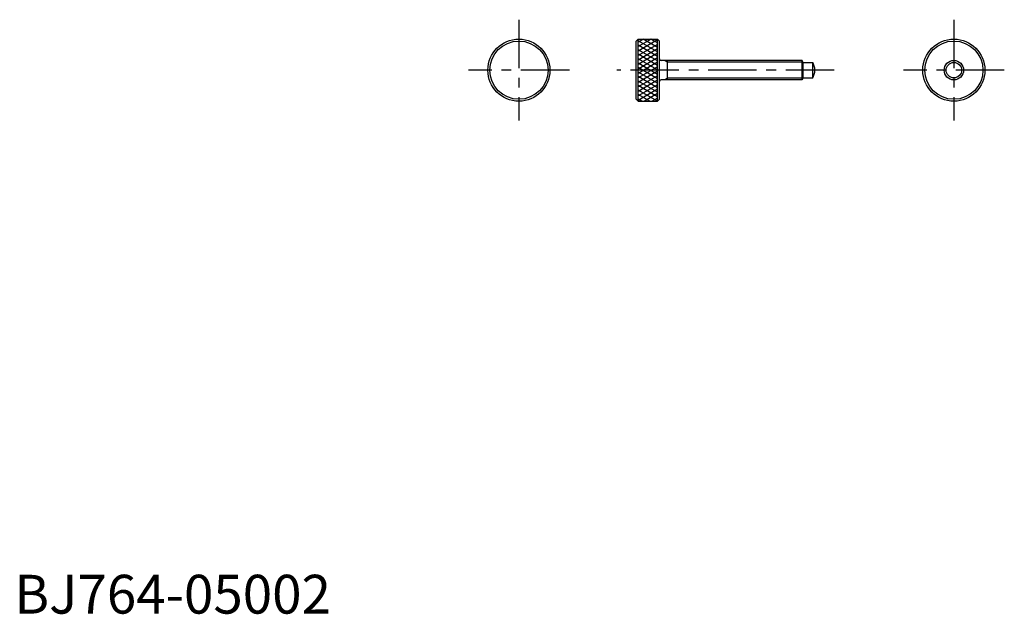
# Model space of a CAD drawing. Extents: x 1 to 255, y 0 to 153.
import ezdxf

# ---------------------------------------------------------------- set-up
doc = ezdxf.new("R2010")
doc.units = 0
doc.header["$LTSCALE"] = 10
doc.linetypes.add('CENTER', pattern=[2, 1.25, -0.25, 0.25, -0.25])
doc.layers.get('0').update_dxf_attribs({"linetype": 'CONTINUOUS'})
doc.layers.add('1', color=1, linetype='CENTER')
doc.layers.add('3', color=3, linetype='CONTINUOUS')
doc.styles.add('STANDARD1', font='txt')

# ---------------------------------------------------------------- blocks, each defined once
blk = doc.blocks.new('*X0')
at = {"color": 0}
for p, q in [((76.974709, 145.324107), (79.851009, 150.306005)), ((76.974709, 147.324107), (78.696309, 150.306005)), ((76.974709, 149.324107), (77.541608, 150.306005)), ((80.075015, 145.306005), (77.188264, 150.306005)), ((78.118959, 145.306005), (81.00571, 150.306005)), ((81.229716, 145.306005), (78.342964, 150.306005)), ((79.273659, 145.306005), (82.16041, 150.306005)), ((82.384416, 145.306005), (79.497665, 150.306005)), ((80.42836, 145.306005), (83.315111, 150.306005)), ((83.539117, 145.306005), (80.652366, 150.306005)), ((81.58306, 145.306005), (84.469811, 150.306005)), ((84.693817, 145.306005), (81.807066, 150.306005)), ((82.737761, 145.306005), (85.624512, 150.306005)), ((85.848518, 145.306005), (82.961767, 150.306005)), ((83.892461, 145.306005), (86.779213, 150.306005)), ((87.003218, 145.306005), (84.116467, 150.306005)), ((85.047162, 145.306005), (87.933913, 150.306005)), ((88.157919, 145.306005), (85.271168, 150.306005)), ((86.201862, 145.306005), (89.088614, 150.306005)), ((89.31262, 145.306005), (86.425868, 150.306005)), ((87.356563, 145.306005), (90.243314, 150.306005)), ((90.46732, 145.306005), (87.580569, 150.306005)), ((88.511263, 145.306005), (91.398015, 150.306005)), ((91.622021, 145.306005), (88.735269, 150.306005)), ((89.665964, 145.306005), (92.552715, 150.306005)), ((92.776721, 145.306005), (89.88997, 150.306005)), ((92.974709, 146.96308), (91.04467, 150.306005)), ((92.974709, 148.96308), (92.199371, 150.306005)), ((78.920315, 145.306005), (76.974709, 148.675893)), ((90.820664, 145.306005), (92.974709, 149.03692)), ((77.765614, 145.306005), (76.974709, 146.675893)), ((91.975365, 145.306005), (92.974709, 147.03692))]:
    blk.add_line(p, q, dxfattribs=at)

msp = doc.modelspace()

# ---------------------------------------------------------------- linework, layer by layer
for p, q in [((160.245823, 147.5), (160.745823, 148)), ((160.245823, 132.5), (160.245823, 147.5)), ((160.745823, 132), (160.745823, 148)), ((160.745823, 148), (165.745823, 148)), ((165.745823, 148), (166.245823, 147.5)), ((165.745823, 132), (165.745823, 148)), ((166.245823, 132.5), (166.245823, 147.5)), ((202.957148, 142.5), (166.645823, 142.5)), ((168.245823, 137.5), (168.245823, 142.5)), ((203.245823, 142), (202.957148, 142.5)), ((202.957148, 137.5), (202.957148, 142.5)), ((203.245823, 142), (205.709925, 142)), ((203.245823, 138), (203.245823, 142)), ((205.709925, 138), (205.709925, 142)), ((202.957148, 137.5), (166.645823, 137.5)), ((203.245823, 138), (202.957148, 137.5)), ((203.245823, 138), (205.709925, 138)), ((160.745823, 132), (160.245823, 132.5)), ((160.745823, 132), (165.745823, 132)), ((166.245823, 132.5), (165.745823, 132))]:
    msp.add_line(p, q)
for centre, radius in [((130, 140), 8), ((130, 140), 7.5), ((242.066777, 140), 8), ((242.066777, 140), 7.5), ((242.066777, 140), 2.5), ((242.066777, 140), 2)]:
    msp.add_circle(centre, radius)
for centre, radius, start, end in [((166.645823, 142.9), 0.4, 180, 270), ((202.245823, 140), 4, 330, 30), ((166.645823, 137.1), 0.4, 90, 180)]:
    msp.add_arc(centre, radius, start, end)
at = {"layer": '1'}
for p, q in [((130, 153), (130, 127)), ((242.066777, 153), (242.066777, 127)), ((143, 140), (117, 140)), ((211.245823, 140), (155.245823, 140)), ((255.066777, 140), (229.066777, 140))]:
    msp.add_line(p, q, dxfattribs=at)
at = {"layer": '3'}
for p, q in [((168.245823, 142.067), (167.495845, 142.5)), ((203.207141, 142.067), (168.245823, 142.067)), ((168.245823, 137.933), (167.495845, 137.5)), ((203.207141, 137.933), (168.245823, 137.933))]:
    msp.add_line(p, q, dxfattribs=at)

# ---------------------------------------------------------------- block references
at = {"layer": '3', "rotation": 90}
msp.add_blockref('*X0', (311.051829, 55.025291), dxfattribs=at)

# ---------------------------------------------------------------- texts
at = {"color": 3, "style": 'STANDARD1'}
msp.add_text('BJ764-05002', height=10, dxfattribs=at).set_placement((0, 0))

doc.saveas('drawing.dxf')
